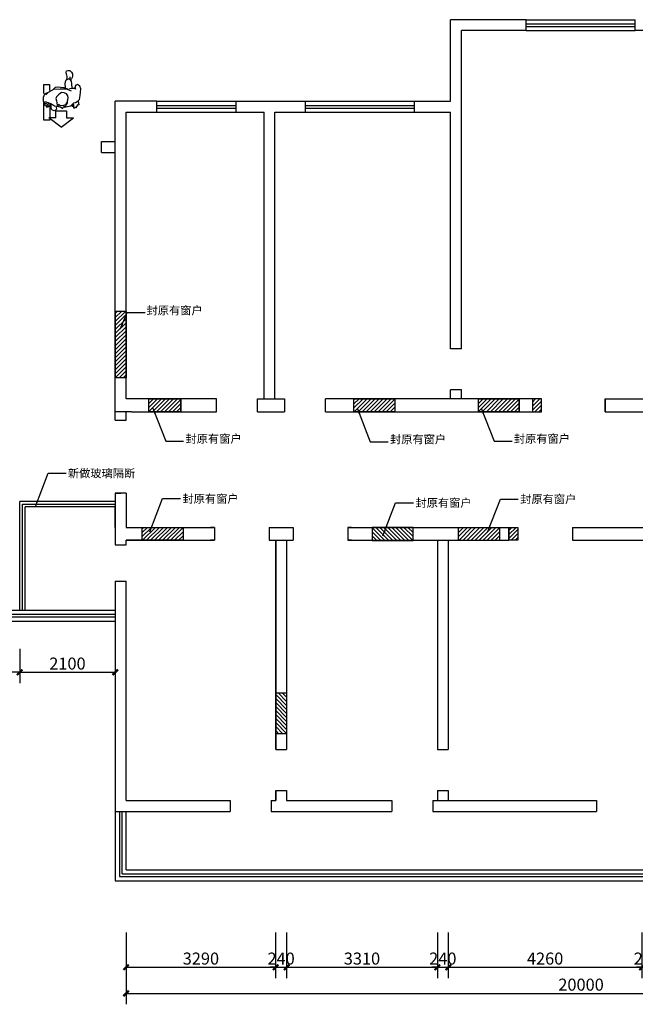
# Model space of a CAD drawing. Extents: x 1055994 to 2215105, y -2924529 to -1091493.
# Drawn here: x 1281544 to 1295074, y -1417522 to -1395884 of the extents above; entities that cross this region are included whole.
import ezdxf

# ---------------------------------------------------------------- set-up
doc = ezdxf.new("R2010")
doc.units = 0
doc.header["$LTSCALE"] = 1000
doc.header["$MEASUREMENT"] = 0
doc.layers.get('0').update_dxf_attribs({"color": 8})
doc.layers.get('Defpoints').update_dxf_attribs({"color": 8})
for name, color, linetype in [('A-土建墙（含管井、立管）', 8, 'Continuous'), ('A-新隔墙', 8, 'Continuous'), ('A-新隔墙填充', 8, 'Continuous'), ('A-窗', 8, 'Continuous'), ('W-尺寸', 8, 'Continuous')]:
    doc.layers.add(name, color=color, linetype=linetype)
doc.styles.add('DIM', font='simsun.ttc')
doc.dimstyles.new('1-80', dxfattribs={"dimscale": 120, "dimtxt": 2.2, "dimasz": 1, "dimexe": 2, "dimexo": 2, "dimgap": 0.5, "dimtad": 1, "dimdec": 0, "dimrnd": 10, "dimzin": 0, "dimdsep": 46, "dimtxsty": 'DIM', "dimblk": 'ARCHTICK', "dimcen": 0.1, "dimclrd": 256, "dimclre": 256, "dimclrt": 35, "dimadec": 0, "dimazin": 3, "dimtfac": 1, "dimtdec": 0, "dimtix": 1, "dimtmove": 2, "dimatfit": 3, "dimfxl": 0, "dimtolj": 1, "dimtzin": 0, "dimarcsym": 0})
pattern_1 = [(45, (336695.78, 0), (-44.1941738, 44.1941738), [])]

# ---------------------------------------------------------------- blocks, each defined once
blk = doc.blocks.new('_ArchTick')
at = {"color": 0, "linetype": 'ByBlock', "const_width": 0.4}
blk.add_lwpolyline([(-0.5, -0.5), (0.5, 0.5)], dxfattribs=at)
blk = doc.blocks.new('*D914')
at = {"layer": 'Defpoints', "color": 0}
for p in [(1283884, -1415707), (1287170, -1415707), (1287170, -1416709)]:
    blk.add_point(p, dxfattribs=at)
at = {"layer": 'W-尺寸', "lineweight": -2}
for p, q in [((1283884, -1415947), (1283884, -1416949)), ((1287170, -1415947), (1287170, -1416949)), ((1283884, -1416709), (1287170, -1416709))]:
    blk.add_line(p, q, dxfattribs=at)
at = {"layer": 'W-尺寸', "lineweight": -2, "xscale": 120, "yscale": 120, "zscale": 120, "rotation": 180}
blk.add_blockref('_ArchTick', (1283884, -1416709), dxfattribs=at)
at = {"layer": 'W-尺寸', "lineweight": -2, "xscale": 120, "yscale": 120, "zscale": 120}
blk.add_blockref('_ArchTick', (1287170, -1416709), dxfattribs=at)
at = {"layer": 'W-尺寸', "color": 35, "insert": (1285527, -1416517), "char_height": 264, "attachment_point": 5, "style": 'DIM'}
blk.add_mtext('\\A1;3290', dxfattribs=at)
blk = doc.blocks.new('*D915')
at = {"layer": 'Defpoints', "color": 0}
for p in [(1287170, -1415707), (1287410, -1415707), (1287410, -1416709)]:
    blk.add_point(p, dxfattribs=at)
at = {"layer": 'W-尺寸', "lineweight": -2}
for p, q in [((1287170, -1415947), (1287170, -1416949)), ((1287410, -1415947), (1287410, -1416949)), ((1287170, -1416709), (1287050, -1416709)), ((1287170, -1416709), (1287410, -1416709)), ((1287410, -1416709), (1287530, -1416709))]:
    blk.add_line(p, q, dxfattribs=at)
at = {"layer": 'W-尺寸', "lineweight": -2, "xscale": 120, "yscale": 120, "zscale": 120}
blk.add_blockref('_ArchTick', (1287170, -1416709), dxfattribs=at)
at = {"layer": 'W-尺寸', "lineweight": -2, "xscale": 120, "yscale": 120, "zscale": 120, "rotation": 180}
blk.add_blockref('_ArchTick', (1287410, -1416709), dxfattribs=at)
at = {"layer": 'W-尺寸', "color": 35, "insert": (1287290, -1416517), "char_height": 264, "attachment_point": 5, "style": 'DIM'}
blk.add_mtext('\\A1;240', dxfattribs=at)
blk = doc.blocks.new('*D916')
at = {"layer": 'Defpoints', "color": 0}
for p in [(1287410, -1415707), (1290724, -1415707), (1290724, -1416709)]:
    blk.add_point(p, dxfattribs=at)
at = {"layer": 'W-尺寸', "lineweight": -2}
for p, q in [((1287410, -1415947), (1287410, -1416949)), ((1290724, -1415947), (1290724, -1416949)), ((1287410, -1416709), (1290724, -1416709))]:
    blk.add_line(p, q, dxfattribs=at)
at = {"layer": 'W-尺寸', "lineweight": -2, "xscale": 120, "yscale": 120, "zscale": 120, "rotation": 180}
blk.add_blockref('_ArchTick', (1287410, -1416709), dxfattribs=at)
at = {"layer": 'W-尺寸', "lineweight": -2, "xscale": 120, "yscale": 120, "zscale": 120}
blk.add_blockref('_ArchTick', (1290724, -1416709), dxfattribs=at)
at = {"layer": 'W-尺寸', "color": 35, "insert": (1289067, -1416517), "char_height": 264, "attachment_point": 5, "style": 'DIM'}
blk.add_mtext('\\A1;3310', dxfattribs=at)
blk = doc.blocks.new('*D917')
at = {"layer": 'Defpoints', "color": 0}
for p in [(1290724, -1415707), (1290964, -1415707), (1290964, -1416709)]:
    blk.add_point(p, dxfattribs=at)
at = {"layer": 'W-尺寸', "lineweight": -2}
for p, q in [((1290724, -1415947), (1290724, -1416949)), ((1290964, -1415947), (1290964, -1416949)), ((1290724, -1416709), (1290604, -1416709)), ((1290724, -1416709), (1290964, -1416709)), ((1290964, -1416709), (1291084, -1416709))]:
    blk.add_line(p, q, dxfattribs=at)
at = {"layer": 'W-尺寸', "lineweight": -2, "xscale": 120, "yscale": 120, "zscale": 120}
blk.add_blockref('_ArchTick', (1290724, -1416709), dxfattribs=at)
at = {"layer": 'W-尺寸', "lineweight": -2, "xscale": 120, "yscale": 120, "zscale": 120, "rotation": 180}
blk.add_blockref('_ArchTick', (1290964, -1416709), dxfattribs=at)
at = {"layer": 'W-尺寸', "color": 35, "insert": (1290844, -1416517), "char_height": 264, "attachment_point": 5, "style": 'DIM'}
blk.add_mtext('\\A1;240', dxfattribs=at)
blk = doc.blocks.new('*D918')
at = {"layer": 'Defpoints', "color": 0}
for p in [(1290964, -1415707), (1295220, -1415707), (1295220, -1416709)]:
    blk.add_point(p, dxfattribs=at)
at = {"layer": 'W-尺寸', "lineweight": -2}
for p, q in [((1290964, -1415947), (1290964, -1416949)), ((1295220, -1415947), (1295220, -1416949)), ((1290964, -1416709), (1295220, -1416709))]:
    blk.add_line(p, q, dxfattribs=at)
at = {"layer": 'W-尺寸', "lineweight": -2, "xscale": 120, "yscale": 120, "zscale": 120, "rotation": 180}
blk.add_blockref('_ArchTick', (1290964, -1416709), dxfattribs=at)
at = {"layer": 'W-尺寸', "lineweight": -2, "xscale": 120, "yscale": 120, "zscale": 120}
blk.add_blockref('_ArchTick', (1295220, -1416709), dxfattribs=at)
at = {"layer": 'W-尺寸', "color": 35, "insert": (1293092, -1416517), "char_height": 264, "attachment_point": 5, "style": 'DIM'}
blk.add_mtext('\\A1;4260', dxfattribs=at)
blk = doc.blocks.new('*D922')
at = {"layer": 'Defpoints', "color": 0}
for p in [(1295220, -1415707), (1295460, -1415707), (1295460, -1416709)]:
    blk.add_point(p, dxfattribs=at)
at = {"layer": 'W-尺寸', "lineweight": -2}
for p, q in [((1295220, -1415947), (1295220, -1416949)), ((1295460, -1415947), (1295460, -1416949)), ((1295220, -1416709), (1295100, -1416709)), ((1295220, -1416709), (1295460, -1416709)), ((1295460, -1416709), (1295580, -1416709))]:
    blk.add_line(p, q, dxfattribs=at)
at = {"layer": 'W-尺寸', "lineweight": -2, "xscale": 120, "yscale": 120, "zscale": 120}
blk.add_blockref('_ArchTick', (1295220, -1416709), dxfattribs=at)
at = {"layer": 'W-尺寸', "lineweight": -2, "xscale": 120, "yscale": 120, "zscale": 120, "rotation": 180}
blk.add_blockref('_ArchTick', (1295460, -1416709), dxfattribs=at)
at = {"layer": 'W-尺寸', "color": 35, "insert": (1295340, -1416517), "char_height": 264, "attachment_point": 5, "style": 'DIM'}
blk.add_mtext('\\A1;240', dxfattribs=at)
blk = doc.blocks.new('*D931')
at = {"layer": 'Defpoints', "color": 0}
for p in [(1283884, -1415947), (1303879, -1415947), (1303879, -1417282)]:
    blk.add_point(p, dxfattribs=at)
at = {"layer": 'W-尺寸', "lineweight": -2}
for p, q in [((1283884, -1416187), (1283884, -1417522)), ((1303879, -1416187), (1303879, -1417522)), ((1283884, -1417282), (1303879, -1417282))]:
    blk.add_line(p, q, dxfattribs=at)
at = {"layer": 'W-尺寸', "lineweight": -2, "xscale": 120, "yscale": 120, "zscale": 120, "rotation": 180}
blk.add_blockref('_ArchTick', (1283884, -1417282), dxfattribs=at)
at = {"layer": 'W-尺寸', "lineweight": -2, "xscale": 120, "yscale": 120, "zscale": 120}
blk.add_blockref('_ArchTick', (1303879, -1417282), dxfattribs=at)
at = {"layer": 'W-尺寸', "color": 35, "insert": (1293882, -1417090), "char_height": 264, "attachment_point": 5, "style": 'DIM'}
blk.add_mtext('\\A1;20000', dxfattribs=at)
blk = doc.blocks.new('*D985')
at = {"layer": 'Defpoints', "color": 0}
for p in [(1280344, -1409468), (1281544, -1409468), (1280344, -1410226)]:
    blk.add_point(p, dxfattribs=at)
at = {"layer": 'W-尺寸', "lineweight": -2}
for p, q in [((1280344, -1409708), (1280344, -1410466)), ((1281544, -1409708), (1281544, -1410466)), ((1281544, -1410226), (1280344, -1410226))]:
    blk.add_line(p, q, dxfattribs=at)
at = {"layer": 'W-尺寸', "lineweight": -2, "xscale": 120, "yscale": 120, "zscale": 120, "rotation": 180}
blk.add_blockref('_ArchTick', (1280344, -1410226), dxfattribs=at)
at = {"layer": 'W-尺寸', "lineweight": -2, "xscale": 120, "yscale": 120, "zscale": 120}
blk.add_blockref('_ArchTick', (1281544, -1410226), dxfattribs=at)
at = {"layer": 'W-尺寸', "color": 35, "insert": (1280944, -1410034), "char_height": 264, "attachment_point": 5, "style": 'DIM'}
blk.add_mtext('\\A1;1200', dxfattribs=at)
blk = doc.blocks.new('*D986')
at = {"layer": 'Defpoints', "color": 0}
for p in [(1281544, -1409468), (1283644, -1409468), (1283644, -1410226)]:
    blk.add_point(p, dxfattribs=at)
at = {"layer": 'W-尺寸', "lineweight": -2}
for p, q in [((1281544, -1409708), (1281544, -1410466)), ((1283644, -1409708), (1283644, -1410466)), ((1281544, -1410226), (1283644, -1410226))]:
    blk.add_line(p, q, dxfattribs=at)
at = {"layer": 'W-尺寸', "lineweight": -2, "xscale": 120, "yscale": 120, "zscale": 120, "rotation": 180}
blk.add_blockref('_ArchTick', (1281544, -1410226), dxfattribs=at)
at = {"layer": 'W-尺寸', "lineweight": -2, "xscale": 120, "yscale": 120, "zscale": 120}
blk.add_blockref('_ArchTick', (1283644, -1410226), dxfattribs=at)
at = {"layer": 'W-尺寸', "color": 35, "insert": (1282594, -1410034), "char_height": 264, "attachment_point": 5, "style": 'DIM'}
blk.add_mtext('\\A1;2100', dxfattribs=at)

msp = doc.modelspace()

# ---------------------------------------------------------------- hatches: boundary and pattern name
at = {"layer": 'A-新隔墙填充'}
h = msp.add_hatch(dxfattribs=at)
h.set_pattern_fill('ANSI31', color=251, scale=500, style=0)
h.set_pattern_definition([(45, (1283644.42, -1403755.36), (-44.1942, 44.1942), [])])
h.paths.add_polyline_path([(1283644.4, -1403755.4), (1283884.4, -1403755.4), (1283884.4, -1402970.8, -0.031752), (1283884, -1402964.3), (1283884.1, -1402466.3, -0.0295876), (1283884.4, -1402460.3), (1283884.4, -1402370.2, -0.0290686), (1283884.1, -1402364.3), (1283884.1, -1402295.4), (1283644.4, -1402295.4)])
h = msp.add_hatch(dxfattribs=at)
h.set_pattern_fill('ANSI31', color=251, scale=500, style=0)
h.set_pattern_definition([(45, (1284374.42, -1404500.36), (-44.194, 44.194), [])])
h.paths.add_polyline_path([(1285084.4, -1404500.4), (1285084.4, -1404215.4), (1284374.4, -1404215.4), (1284374.4, -1404500.4)])
h = msp.add_hatch(dxfattribs=at)
h.set_pattern_fill('ANSI31', color=251, scale=500, style=0)
h.set_pattern_definition(pattern_1)
h.paths.add_polyline_path([(1289791, -1404215.4), (1288891, -1404215.4), (1288891, -1404500.4), (1289791, -1404500.4)])
h = msp.add_hatch(dxfattribs=at)
h.set_pattern_fill('ANSI31', color=251, scale=500, style=0)
h.set_pattern_definition([(45, (339425.543, 0), (-44.1941738, 44.1941738), [])])
h.paths.add_polyline_path([(1292520.8, -1404215.4), (1291620.8, -1404215.4), (1291620.8, -1404500.4), (1292520.8, -1404500.4)])
h = msp.add_hatch(dxfattribs=at)
h.set_pattern_fill('ANSI31', color=251, scale=500, style=0)
h.set_pattern_definition([(45, (337215.596, 2825), (-44.1941738, 44.1941738), [])])
h.paths.add_polyline_path([(1293012.2, -1404215.4), (1292812.2, -1404215.4), (1292812.2, -1404500.4), (1293012.2, -1404500.4)])
h = msp.add_hatch(dxfattribs=at)
h.set_pattern_fill('ANSI31', color=251, scale=500, style=0)
h.set_pattern_definition([(45, (332044.174, -2825), (-44.1941738, 44.1941738), [])])
h.paths.add_polyline_path([(1285139.4, -1407040.4), (1284239.4, -1407040.4), (1284239.4, -1407325.4), (1285139.4, -1407325.4)])
h = msp.add_hatch(dxfattribs=at)
h.set_pattern_fill('ANSI31', color=251, scale=500, style=0)
h.set_pattern_definition([(135, (2242384.04, -2825.875), (44.1941738, 44.1941738), [])])
h.paths.add_polyline_path([(1289288.8, -1407041.2), (1290188.8, -1407041.2), (1290188.8, -1407326.2), (1289288.8, -1407326.2)])
h = msp.add_hatch(dxfattribs=at)
h.set_pattern_fill('ANSI31', color=251, scale=500, style=0)
h.set_pattern_definition([(45, (338994.09, -2825.875), (-44.1941738, 44.1941738), [])])
h.paths.add_polyline_path([(1292089.3, -1407041.2), (1291189.3, -1407041.2), (1291189.3, -1407326.2), (1292089.3, -1407326.2)])
h = msp.add_hatch(dxfattribs=at)
h.set_pattern_fill('ANSI31', color=251, scale=500, style=0)
h.set_pattern_definition(pattern_1)
h.paths.add_polyline_path([(1292492.4, -1407040.4), (1292292.4, -1407040.4), (1292292.4, -1407325.4), (1292492.4, -1407325.4)])
h = msp.add_hatch(dxfattribs=at)
h.set_pattern_fill('ANSI31', color=251, scale=500, angle=-90, style=0)
h.set_pattern_definition([(315, (336695.78, 0), (44.1941738, 44.1941738), [])])
h.paths.add_polyline_path([(1287410.4, -1410679.6), (1287410.4, -1411579.6), (1287170.4, -1411579.6), (1287170.4, -1410679.6)])

# ---------------------------------------------------------------- linework, layer by layer
at = {"color": 251}
for p, q in [((1282565.1, -1397040.7, 0.5), (1282575.1, -1397010.6, 0.5)), ((1282572.6, -1397085.8, 0.5), (1282565.1, -1397040.7, 0.5)), ((1282582.6, -1397103.3, 0.5), (1282572.6, -1397085.8, 0.5)), ((1282575.1, -1397010.6, 0.5), (1282605.1, -1397003.1, 0.5)), ((1282587.6, -1397130.9, 0.5), (1282582.6, -1397103.3, 0.5)), ((1282587.6, -1397153.5, 0.5), (1282587.6, -1397130.9, 0.5)), ((1282605.1, -1397003.1, 0.5), (1282645.2, -1397003.1, 0.5)), ((1282645.2, -1397003.1, 0.5), (1282680.3, -1397035.6, 0.5)), ((1282652.7, -1397171, 0.5), (1282652.7, -1397138.4, 0.5)), ((1282680.3, -1397035.6, 0.5), (1282702.8, -1397073.2, 0.5)), ((1282702.8, -1397123.4, 0.5), (1282695.3, -1397153.5, 0.5)), ((1282702.8, -1397073.2, 0.5), (1282702.8, -1397123.4, 0.5)), ((1282076.7, -1397509.4, 0.5), (1282076.7, -1397306.4, 0.5)), ((1282076.7, -1397306.4, 0.5), (1282199.4, -1397306.4, 0.5)), ((1282199.4, -1397306.4, 0.5), (1282199.4, -1397441.8, 0.5)), ((1282552.5, -1397221.2, 0.5), (1282537.5, -1397288.8, 0.5)), ((1282537.5, -1397288.8, 0.5), (1282545, -1397384.1, 0.5)), ((1282592.6, -1397198.6, 0.5), (1282552.5, -1397221.2, 0.5)), ((1282577.6, -1397196.1, 0.5), (1282587.6, -1397153.5, 0.5)), ((1282625.2, -1397186.1, 0.5), (1282592.6, -1397198.6, 0.5)), ((1282652.7, -1397201.1, 0.5), (1282625.2, -1397186.1, 0.5)), ((1282662.8, -1397206.1, 0.5), (1282652.7, -1397171, 0.5)), ((1282680.3, -1397236.2, 0.5), (1282652.7, -1397201.1, 0.5)), ((1282685.3, -1397183.5, 0.5), (1282665.3, -1397198.6, 0.5)), ((1282687.8, -1397296.4, 0.5), (1282680.3, -1397236.2, 0.5)), ((1282695.3, -1397153.5, 0.5), (1282685.3, -1397183.5, 0.5)), ((1282697.8, -1397386.6, 0.5), (1282687.8, -1397296.4, 0.5)), ((1282775.5, -1397326.4, 0.5), (1282755.4, -1397356.5, 0.5)), ((1282755.4, -1397356.5, 0.5), (1282773, -1397414.2, 0.5)), ((1282813, -1397311.4, 0.5), (1282775.5, -1397326.4, 0.5)), ((1282865.6, -1397344, 0.5), (1282813, -1397311.4, 0.5)), ((1282885.7, -1397404.2, 0.5), (1282865.6, -1397344, 0.5)), ((1282091.7, -1397522, 0.5), (1282059.1, -1397592.2, 0.5)), ((1282149.3, -1397491.9, 0.5), (1282091.7, -1397522, 0.5)), ((1282169.3, -1397484.4, 0.5), (1282121.7, -1397534.5, 0.5)), ((1282289.6, -1397419.2, 0.5), (1282169.3, -1397484.4, 0.5)), ((1282322.1, -1397371.6, 0.5), (1282279.5, -1397419.2, 0.5)), ((1282437.3, -1397411.7, 0.5), (1282289.6, -1397419.2, 0.5)), ((1282374.7, -1397364, 0.5), (1282322.1, -1397371.6, 0.5)), ((1282400.8, -1397537.4, 0.5), (1282354.3, -1397578.7, 0.5)), ((1282449.9, -1397376.6, 0.5), (1282374.7, -1397364, 0.5)), ((1282433.2, -1397508.5, 0.5), (1282400.8, -1397537.4, 0.5)), ((1282465.7, -1397486.5, 0.5), (1282433.2, -1397508.5, 0.5)), ((1282575.1, -1397414.2, 0.5), (1282437.3, -1397411.7, 0.5)), ((1282522.5, -1397379.1, 0.5), (1282449.9, -1397376.6, 0.5)), ((1282520.1, -1397491.8, 0.5), (1282465.7, -1397486.5, 0.5)), ((1282571, -1397513.7, 0.5), (1282520.1, -1397491.8, 0.5)), ((1282605.1, -1397414.2, 0.5), (1282522.5, -1397379.1, 0.5)), ((1282601.7, -1397561.1, 0.5), (1282571, -1397513.7, 0.5)), ((1282680.3, -1397451.8, 0.5), (1282575.1, -1397414.2, 0.5)), ((1282611.3, -1397596.3, 0.5), (1282601.7, -1397561.1, 0.5)), ((1282682.8, -1397394.1, 0.5), (1282622.7, -1397411.7, 0.5)), ((1282750.4, -1397399.1, 0.5), (1282682.8, -1397394.1, 0.5)), ((1282773, -1397414.2, 0.5), (1282750.4, -1397399.1, 0.5)), ((1282855.6, -1397634.8, 0.5), (1282875.7, -1397547, 0.5)), ((1282875.7, -1397547, 0.5), (1282885.7, -1397404.2, 0.5)), ((1282059.1, -1397592.2, 0.5), (1282061.6, -1397674.9, 0.5)), ((1282061.6, -1397674.9, 0.5), (1282089.2, -1397715, 0.5)), ((1282076.7, -1398096, 0.5), (1282076.7, -1397702.5, 0.5)), ((1282094.2, -1397745.1, 0.5), (1282086.7, -1397707.5, 0.5)), ((1282089.2, -1397715, 0.5), (1282144.3, -1397732.5, 0.5)), ((1282109.2, -1397767.6, 0.5), (1282094.2, -1397745.1, 0.5)), ((1282101.7, -1397682.4, 0.5), (1282242, -1397732.5, 0.5)), ((1282126.8, -1397770.1, 0.5), (1282109.2, -1397767.6, 0.5)), ((1282144.3, -1397792.7, 0.5), (1282126.8, -1397770.1, 0.5)), ((1282126.8, -1397777.7, 0.5), (1282126.8, -1397802.7, 0.5)), ((1282144.3, -1397732.5, 0.5), (1282164.3, -1397742.6, 0.5)), ((1282161.8, -1397810.3, 0.5), (1282144.3, -1397792.7, 0.5)), ((1282154.3, -1397747.6, 0.5), (1282164.3, -1397767.6, 0.5)), ((1282164.3, -1397742.6, 0.5), (1282189.4, -1397722.5, 0.5)), ((1282164.3, -1397767.6, 0.5), (1282179.3, -1397772.7, 0.5)), ((1282179.3, -1397772.7, 0.5), (1282179.3, -1397797.7, 0.5)), ((1282206.9, -1397737.6, 0.5), (1282206.9, -1398096, 0.5)), ((1282239.5, -1397815.3, 0.5), (1282234.5, -1397750.1, 0.5)), ((1282242, -1397732.5, 0.5), (1282309.6, -1397775.2, 0.5)), ((1282309.6, -1397775.2, 0.5), (1282394.8, -1397792.7, 0.5)), ((1282354.3, -1397578.7, 0.5), (1282338.5, -1397614.7, 0.5)), ((1282338.5, -1397614.7, 0.5), (1282349.9, -1397664.7, 0.5)), ((1282349.9, -1397664.7, 0.5), (1282360.4, -1397712.2, 0.5)), ((1282360.4, -1397712.2, 0.5), (1282368.3, -1397759.6, 0.5)), ((1282367.2, -1397755.1, 0.5), (1282382.2, -1397762.6, 0.5)), ((1282368.3, -1397759.6, 0.5), (1282392.9, -1397784.2, 0.5)), ((1282382.2, -1397762.6, 0.5), (1282394.8, -1397755.1, 0.5)), ((1282392.9, -1397784.2, 0.5), (1282423.6, -1397797.3, 0.5)), ((1282394.8, -1397755.1, 0.5), (1282399.8, -1397742.6, 0.5)), ((1282394.8, -1397792.7, 0.5), (1282447.4, -1397802.7, 0.5)), ((1282399.8, -1397742.6, 0.5), (1282427.3, -1397762.6, 0.5)), ((1282427.3, -1397762.6, 0.5), (1282459.9, -1397767.6, 0.5)), ((1282459.9, -1397767.6, 0.5), (1282512.5, -1397762.6, 0.5)), ((1282512.2, -1397794.7, 0.5), (1282526.2, -1397788.5, 0.5)), ((1282512.5, -1397762.6, 0.5), (1282555.1, -1397747.6, 0.5)), ((1282526.2, -1397788.5, 0.5), (1282556.9, -1397776.2, 0.5)), ((1282555.1, -1397747.6, 0.5), (1282590.1, -1397697.4, 0.5)), ((1282556.9, -1397776.2, 0.5), (1282574.5, -1397749, 0.5)), ((1282574.5, -1397749, 0.5), (1282592.9, -1397708.6, 0.5)), ((1282592.9, -1397708.6, 0.5), (1282597.3, -1397667.4, 0.5)), ((1282595.1, -1397795.2, 0.5), (1282667.8, -1397775.2, 0.5)), ((1282597.3, -1397667.4, 0.5), (1282603.4, -1397642.8, 0.5)), ((1282603.4, -1397642.8, 0.5), (1282611.3, -1397596.3, 0.5)), ((1282667.8, -1397775.2, 0.5), (1282707.8, -1397740.1, 0.5)), ((1282700.3, -1397792.7, 0.5), (1282692.8, -1397767.6, 0.5)), ((1282712.8, -1397790.2, 0.5), (1282700.3, -1397792.7, 0.5)), ((1282707.8, -1397740.1, 0.5), (1282735.4, -1397712.5, 0.5)), ((1282715.4, -1397760.1, 0.5), (1282712.8, -1397790.2, 0.5)), ((1282732.9, -1397747.6, 0.5), (1282715.4, -1397760.1, 0.5)), ((1282735.4, -1397790.2, 0.5), (1282732.9, -1397747.6, 0.5)), ((1282735.4, -1397712.5, 0.5), (1282768, -1397702.5, 0.5)), ((1282735.4, -1397825.3, 0.5), (1282735.4, -1397790.2, 0.5)), ((1282768, -1397702.5, 0.5), (1282833.1, -1397669.9, 0.5)), ((1282793, -1397785.2, 0.5), (1282785.5, -1397822.8, 0.5)), ((1282795.5, -1397792.7, 0.5), (1282793, -1397785.2, 0.5)), ((1282805.5, -1397787.7, 0.5), (1282795.5, -1397792.7, 0.5)), ((1282808, -1397752.6, 0.5), (1282805.5, -1397787.7, 0.5)), ((1282823.1, -1397762.6, 0.5), (1282808, -1397752.6, 0.5)), ((1282840.6, -1397752.6, 0.5), (1282823.1, -1397762.6, 0.5)), ((1282833.1, -1397669.9, 0.5), (1282855.6, -1397634.8, 0.5)), ((1282833.1, -1397684.9, 0.5), (1282840.6, -1397752.6, 0.5)), ((1282126.8, -1397802.7, 0.5), (1282154.3, -1397802.7, 0.5)), ((1282154.3, -1397802.7, 0.5), (1282154.3, -1397795.2, 0.5)), ((1282179.3, -1397797.7, 0.5), (1282161.8, -1397810.3, 0.5)), ((1282242, -1397852.9, 0.5), (1282239.5, -1397815.3, 0.5)), ((1282262, -1397875.4, 0.5), (1282242, -1397852.9, 0.5)), ((1282299.6, -1397885.5, 0.5), (1282262, -1397875.4, 0.5)), ((1282329.6, -1397875.4, 0.5), (1282299.6, -1397885.5, 0.5)), ((1282352.2, -1397847.9, 0.5), (1282329.6, -1397875.4, 0.5)), ((1282335.9, -1397888.3, 0.5), (1282575.9, -1397888.3, 0.5)), ((1282335.9, -1398038.3, 0.5), (1282335.9, -1397888.3, 0.5)), ((1282349.7, -1397805.2, 0.5), (1282352.2, -1397847.9, 0.5)), ((1282423.6, -1397797.3, 0.5), (1282444.6, -1397803.5, 0.5)), ((1282444.6, -1397803.5, 0.5), (1282460.4, -1397816.6, 0.5)), ((1282460.4, -1397816.6, 0.5), (1282469.2, -1397828.9, 0.5)), ((1282469.2, -1397828.9, 0.5), (1282478.9, -1397831.6, 0.5)), ((1282478.9, -1397831.6, 0.5), (1282492.9, -1397825.4, 0.5)), ((1282492.9, -1397825.4, 0.5), (1282504.3, -1397802.6, 0.5)), ((1282504.3, -1397802.6, 0.5), (1282512.2, -1397794.7, 0.5)), ((1282520, -1397810.3, 0.5), (1282595.1, -1397795.2, 0.5)), ((1282575.9, -1397888.3, 0.5), (1282575.9, -1398038.3, 0.5)), ((1282752.9, -1397830.3, 0.5), (1282735.4, -1397825.3, 0.5)), ((1282762.9, -1397810.3, 0.5), (1282752.9, -1397830.3, 0.5)), ((1282778, -1397822.8, 0.5), (1282762.9, -1397810.3, 0.5)), ((1282785.5, -1397822.8, 0.5), (1282778, -1397822.8, 0.5)), ((1282206.9, -1398096, 0.5), (1282076.7, -1398096, 0.5)), ((1282455.9, -1398249.8, 0.5), (1282185.9, -1398038.3, 0.5)), ((1282335.9, -1398038.3, 0.5), (1282185.9, -1398038.3, 0.5)), ((1282455.9, -1398249.8, 0.5), (1282725.9, -1398038.3, 0.5)), ((1282575.9, -1398038.3, 0.5), (1282725.9, -1398038.3, 0.5))]:
    msp.add_line(p, q, dxfattribs=at)
at = {"layer": 'A-土建墙（含管井、立管）'}
for p, q in [((1292674.4, -1395884.4), (1291014.4, -1395884.4)), ((1291014.4, -1397676.4), (1291014.4, -1395884.4)), ((1292674.4, -1396124.4), (1292674.4, -1395884.4)), ((1295074.4, -1396124.4), (1295074.4, -1395884.4)), ((1292674.4, -1396124.4), (1291254.4, -1396124.4)), ((1291254.4, -1403115.4), (1291254.4, -1396124.4)), ((1296382.4, -1396124.4), (1295074.4, -1396124.4)), ((1283644.4, -1404500.4), (1283644.4, -1397676.4)), ((1284559.4, -1397676.4), (1283644.4, -1397676.4)), ((1284559.4, -1397916.4), (1284559.4, -1397676.4)), ((1286299.4, -1397916.4), (1286299.4, -1397676.4)), ((1286299.4, -1397676.4), (1287824.4, -1397676.4)), ((1287824.4, -1397916.4), (1287824.4, -1397676.4)), ((1290224.4, -1397676.4), (1291014.4, -1397676.4)), ((1290224.4, -1397916.4), (1290224.4, -1397676.4)), ((1283884.4, -1404215.4), (1283884.4, -1397916.4)), ((1283884.4, -1397916.4), (1284559.4, -1397916.4)), ((1286299.4, -1397916.4), (1286914.4, -1397916.4)), ((1286914.4, -1404215.4), (1286914.4, -1397916.4)), ((1287154.4, -1404215.4), (1287154.4, -1397916.4)), ((1287154.4, -1397916.4), (1287824.4, -1397916.4)), ((1290224.4, -1397916.4), (1291014.4, -1397916.4)), ((1291014.4, -1403115.4), (1291014.4, -1397916.4)), ((1283344.4, -1398560.4), (1283644.4, -1398560.4)), ((1283344.4, -1398800.4), (1283644.4, -1398800.4)), ((1291254.4, -1403115.4), (1291014.4, -1403115.4)), ((1291254.4, -1403115.4), (1291014.4, -1403115.4)), ((1283644.4, -1404500.4), (1283644.4, -1403755.4)), ((1283884.4, -1404215.4), (1283884.4, -1403755.4)), ((1291254.4, -1404015.4), (1291014.4, -1404015.4)), ((1291014.4, -1404215.4), (1291014.4, -1404015.4)), ((1291254.4, -1404215.4), (1291254.4, -1404015.4)), ((1285544.4, -1404215.4), (1283884.4, -1404215.4)), ((1285869.4, -1404215.4), (1285544.4, -1404215.4)), ((1285869.4, -1404500.4), (1285869.4, -1404215.4)), ((1286769.4, -1404500.4), (1286769.4, -1404215.4)), ((1286769.4, -1404215.4), (1287366.6, -1404215.4)), ((1287366.6, -1404215.4), (1287366.6, -1404500.4)), ((1287366.6, -1404260.4), (1287366.6, -1404500.4)), ((1287366.6, -1404260.4), (1287366.6, -1404500.4)), ((1291739.4, -1404215.4), (1288266.6, -1404215.4)), ((1288266.6, -1404500.4), (1288266.6, -1404215.4)), ((1292812.2, -1404215.4), (1291739.4, -1404215.4)), ((1292812.2, -1404215.4), (1292812.2, -1404500.4)), ((1292812.2, -1404215.4), (1292812.2, -1404500.4)), ((1292812.2, -1404260.4), (1292812.2, -1404500.4)), ((1292812.2, -1404260.4), (1292812.2, -1404500.4)), ((1294412.2, -1404500.4), (1294412.2, -1404215.4)), ((1294412.2, -1404215.4), (1296806.4, -1404215.4)), ((1294412.2, -1404215.4), (1294412.2, -1404500.4)), ((1284004.4, -1404500.4), (1283644.4, -1404500.4)), ((1284004.4, -1404500.4), (1285544.4, -1404500.4)), ((1284004.4, -1404500.4), (1284004.4, -1404500.4)), ((1285544.4, -1404500.4), (1285869.4, -1404500.4)), ((1286769.4, -1404500.4), (1287366.6, -1404500.4)), ((1288266.6, -1404500.4), (1291739.4, -1404500.4)), ((1291739.4, -1404500.4), (1292812.2, -1404500.4)), ((1294412.2, -1404500.4), (1296806.4, -1404500.4)), ((1283884.4, -1406287.3), (1283644.4, -1406287.3)), ((1283644.4, -1406287.3), (1283644.4, -1407425.4)), ((1283884.4, -1406287.3), (1283884.4, -1407040.4)), ((1283884.4, -1407040.4), (1284594.4, -1407040.4)), ((1283884.4, -1407040.4), (1285823.9, -1407040.4)), ((1285823.9, -1407040.4), (1285740.4, -1407040.4)), ((1285740.4, -1407040.4), (1285823.9, -1407040.4)), ((1285823.9, -1407040.4), (1285823.9, -1407325.4)), ((1287023.9, -1407040.4), (1287556.9, -1407040.4)), ((1287023.9, -1407040.4), (1287023.9, -1407325.4)), ((1287556.9, -1407040.4), (1287556.9, -1407325.4)), ((1288756.9, -1407040.4), (1289377.9, -1407040.4)), ((1288756.9, -1407040.4), (1288756.9, -1407325.4)), ((1288756.9, -1407040.4), (1288840.4, -1407040.4)), ((1288840.4, -1407040.4), (1288756.9, -1407040.4)), ((1288756.9, -1407040.4), (1292292.4, -1407040.4)), ((1292292.4, -1407040.4), (1292292.4, -1407325.4)), ((1293692.4, -1407040.4), (1293692.4, -1407325.4)), ((1293692.4, -1407040.4), (1298847.9, -1407040.4)), ((1293692.4, -1407040.4), (1293692.4, -1407325.4)), ((1283644.4, -1407425.4), (1283884.4, -1407425.4)), ((1284594.4, -1407325.4), (1283884.4, -1407325.4)), ((1283884.4, -1407325.4), (1285823.9, -1407325.4)), ((1283884.4, -1407425.4), (1283884.4, -1407325.4)), ((1285823.9, -1407325.4), (1285740.4, -1407325.4)), ((1285740.4, -1407325.4), (1285823.9, -1407325.4)), ((1287023.9, -1407325.4), (1287556.9, -1407325.4)), ((1287170.4, -1411925.4), (1287170.4, -1407325.4)), ((1287170.4, -1411925.4), (1287170.4, -1407325.4)), ((1287170.4, -1407325.4), (1287170.4, -1411925.4)), ((1287410.4, -1407325.4), (1287410.4, -1411925.4)), ((1288756.9, -1407325.4), (1289288.8, -1407325.4)), ((1288756.9, -1407325.4), (1288840.4, -1407325.4)), ((1288840.4, -1407325.4), (1288756.9, -1407325.4)), ((1288756.9, -1407325.4), (1292292.4, -1407325.4)), ((1290724.4, -1407325.4), (1290724.4, -1411925.4)), ((1290724.4, -1407325.4), (1290724.4, -1411925.4)), ((1290964.4, -1407325.4), (1290964.4, -1411925.4)), ((1293692.4, -1407325.4), (1298847.9, -1407325.4)), ((1283644.4, -1408225.4), (1283644.4, -1413285.4)), ((1283644.4, -1408225.4), (1283884.4, -1408225.4)), ((1283884.4, -1413045.4), (1283884.4, -1408225.4)), ((1287170.4, -1411925.4), (1287410.4, -1411925.4)), ((1290724.4, -1411925.4), (1290964.4, -1411925.4)), ((1287170.4, -1413045.4), (1287170.4, -1412825.4)), ((1287170.4, -1413045.4), (1287170.4, -1412825.4)), ((1287170.4, -1412825.4), (1287170.4, -1413045.4)), ((1287170.4, -1412825.4), (1287410.4, -1412825.4)), ((1287410.4, -1412825.4), (1287410.4, -1413045.4)), ((1290724.4, -1412825.4), (1290724.4, -1413045.4)), ((1290724.4, -1412825.4), (1290724.4, -1413045.4)), ((1290724.4, -1412825.4), (1290964.4, -1412825.4)), ((1290964.4, -1412825.4), (1290964.4, -1413045.4)), ((1283884.4, -1413045.4), (1286170.4, -1413045.4)), ((1286170.4, -1413045.4), (1286170.4, -1413285.4)), ((1287070.4, -1413045.4), (1287170.4, -1413045.4)), ((1287070.4, -1413045.4), (1287070.4, -1413285.4)), ((1287410.4, -1413045.4), (1289724.4, -1413045.4)), ((1290624.4, -1413045.4), (1294220.4, -1413045.4)), ((1283644.4, -1413285.4), (1286170.4, -1413285.4)), ((1287070.4, -1413285.4), (1287170.4, -1413285.4)), ((1287170.4, -1413285.4), (1289724.4, -1413285.4)), ((1290624.4, -1413285.4), (1294220.4, -1413285.4))]:
    msp.add_line(p, q, dxfattribs=at)
at = {"layer": 'A-土建墙（含管井、立管）', "color": 6}
for p, q in [((1283344.4, -1398800.4), (1283344.4, -1398560.4)), ((1283644.4, -1404687.3), (1283644.4, -1404500.4)), ((1283884.4, -1404687.3), (1283884.4, -1404500.4)), ((1283644.4, -1404687.3), (1283884.4, -1404687.3)), ((1283644.4, -1406287.3), (1283764.4, -1406287.3)), ((1283644.4, -1407040.4), (1283644.4, -1406570.4)), ((1289724.4, -1413045.4), (1289724.4, -1413285.4)), ((1290624.4, -1413045.4), (1290624.4, -1413285.4)), ((1294220.4, -1413045.4), (1294220.4, -1413285.4))]:
    msp.add_line(p, q, dxfattribs=at)
at = {"layer": 'A-新隔墙', "color": 4}
for p, q in [((1281544.4, -1408860.4), (1281544.4, -1406471.9)), ((1283644.4, -1406471.9), (1281544.4, -1406471.9)), ((1281604.4, -1408860.4), (1281604.4, -1406531.9)), ((1281604.4, -1406531.9), (1283644.4, -1406531.9)), ((1281664.4, -1408860.4), (1281664.4, -1406591.9)), ((1283644.4, -1406591.9), (1281664.4, -1406591.9))]:
    msp.add_line(p, q, dxfattribs=at)
at = {"layer": 'A-新隔墙填充', "color": 251}
for p, q in [((1283644.4, -1402295.4), (1283644.4, -1403755.4)), ((1283884.4, -1402295.4), (1283644.4, -1402295.4)), ((1283884.4, -1402295.4), (1283884.4, -1403755.4)), ((1283884.4, -1403755.4), (1283644.4, -1403755.4)), ((1284374.4, -1404215.4), (1284374.4, -1404500.4)), ((1284374.4, -1404215.4), (1284374.4, -1404500.4)), ((1284374.4, -1404215.4), (1284374.4, -1404500.4)), ((1285084.4, -1404500.4), (1285084.4, -1404215.4)), ((1291620.8, -1404215.4), (1291620.8, -1404500.4)), ((1291620.8, -1404215.4), (1291620.8, -1404500.4)), ((1291620.8, -1404215.4), (1291620.8, -1404500.4)), ((1292520.8, -1404500.4), (1292520.8, -1404215.4))]:
    msp.add_line(p, q, dxfattribs=at)
for points in [[(1284374.4, -1404215.4), (1285084.4, -1404215.4), (1285084.4, -1404500.4), (1284374.4, -1404500.4)], [(1291620.8, -1404215.4), (1292520.8, -1404215.4), (1292520.8, -1404500.4), (1291620.8, -1404500.4)]]:
    msp.add_lwpolyline(points, dxfattribs=at)
for points in [[(1288891, -1404215.4), (1289791, -1404215.4), (1289791, -1404500.4), (1288891, -1404500.4)], [(1284239.4, -1407040.4), (1285139.4, -1407040.4), (1285139.4, -1407325.4), (1284239.4, -1407325.4)], [(1290188.8, -1407041.2), (1289288.8, -1407041.2), (1289288.8, -1407326.2), (1290188.8, -1407326.2)], [(1291189.3, -1407041.2), (1292089.3, -1407041.2), (1292089.3, -1407326.2), (1291189.3, -1407326.2)], [(1287410.4, -1410679.6), (1287410.4, -1411579.6), (1287170.4, -1411579.6), (1287170.4, -1410679.6)]]:
    msp.add_lwpolyline(points, close=True, dxfattribs=at)
at = {"layer": 'A-新隔墙填充'}
for points in [[(1293012.2, -1404215.4), (1292812.2, -1404215.4), (1292812.2, -1404500.4), (1293012.2, -1404500.4)], [(1292292.4, -1407040.4), (1292492.4, -1407040.4), (1292492.4, -1407325.4), (1292292.4, -1407325.4)]]:
    msp.add_lwpolyline(points, close=True, dxfattribs=at)
at = {"layer": 'A-窗'}
for p, q in [((1292674.4, -1395884.4), (1295074.4, -1395884.4)), ((1292674.4, -1395974.4), (1295074.4, -1395974.4)), ((1292674.4, -1396034.4), (1295074.4, -1396034.4)), ((1292674.4, -1396124.4), (1295074.4, -1396124.4)), ((1284559.4, -1397676.4), (1286299.4, -1397676.4)), ((1284559.4, -1397766.4), (1286299.4, -1397766.4)), ((1287824.4, -1397676.4), (1290224.4, -1397676.4)), ((1287824.4, -1397766.4), (1290224.4, -1397766.4)), ((1284559.4, -1397826.4), (1286299.4, -1397826.4)), ((1284559.4, -1397916.4), (1286299.4, -1397916.4)), ((1287824.4, -1397826.4), (1290224.4, -1397826.4)), ((1287824.4, -1397916.4), (1290224.4, -1397916.4)), ((1288569.4, -1397916.4), (1290529.4, -1397916.4)), ((1280344.4, -1408860.4), (1283644.4, -1408860.4)), ((1280344.4, -1408950.4), (1283644.4, -1408950.4)), ((1280344.4, -1409010.4), (1283644.4, -1409010.4)), ((1280344.4, -1409100.4), (1283644.4, -1409100.4)), ((1283644.4, -1413285.4), (1283644.4, -1414805.4)), ((1283734.4, -1413285.4), (1283734.4, -1414715.4)), ((1283794.4, -1414655.4), (1283794.4, -1413285.4)), ((1283884.4, -1414565.4), (1283884.4, -1413285.4)), ((1283794.4, -1414655.4), (1303879.4, -1414655.4)), ((1283884.4, -1414565.4), (1303879.4, -1414565.4)), ((1283644.4, -1414805.4), (1303879.4, -1414805.4)), ((1283734.4, -1414715.4), (1303879.4, -1414715.4))]:
    msp.add_line(p, q, dxfattribs=at)

# ---------------------------------------------------------------- texts
at = {"layer": 'A-新隔墙填充', "color": 4, "char_height": 180.68, "width": 51531.789, "style": 'DIM'}
for s, insert, attachment_point in [('封原有窗户', (1284332.4, -1402181.9), 1), ('封原有窗户', (1285188.8, -1405001.4), 1), ('封原有窗户', (1289683.3, -1405014.9), 1), ('封原有窗户', (1292405, -1405001.6), 1), ('新做玻璃隔断', (1282603.4, -1405998.7), 7), ('封原有窗户', (1285121.3, -1406556.8), 7), ('封原有窗户', (1290241.9, -1406647.7), 7), ('封原有窗户', (1292543.8, -1406566.8), 7)]:
    msp.add_mtext(s, dxfattribs=dict(at, insert=insert, attachment_point=attachment_point))

# ---------------------------------------------------------------- dimensions: what is measured, and where the dimension line sits
at = {"layer": 'W-尺寸'}
for base, p1, p2, picture, middle in [((1280344.4, -1410226.1), (1281544.4, -1409467.6), (1280344.4, -1409467.6), '*D985', (1280944.4, -1410034.1)), ((1283644.4, -1410226.1), (1281544.4, -1409467.6), (1283644.4, -1409467.6), '*D986', (1282594.4, -1410034.1)), ((1287170.4, -1416708.5), (1283884.4, -1415707), (1287170.4, -1415707), '*D914', (1285527.4, -1416516.5)), ((1287410.4, -1416708.5), (1287170.4, -1415707), (1287410.4, -1415707), '*D915', (1287290.4, -1416516.5)), ((1290724.4, -1416708.5), (1287410.4, -1415707), (1290724.4, -1415707), '*D916', (1289067.4, -1416516.5)), ((1290964.4, -1416708.5), (1290724.4, -1415707), (1290964.4, -1415707), '*D917', (1290844.4, -1416516.5)), ((1295220.4, -1416708.5), (1290964.4, -1415707), (1295220.4, -1415707), '*D918', (1293092.4, -1416516.5)), ((1295460.4, -1416708.5), (1295220.4, -1415707), (1295460.4, -1415707), '*D922', (1295340.4, -1416516.5)), ((1303879.4, -1417282), (1283884.4, -1415947), (1303879.4, -1415947), '*D931', (1293881.9, -1417090))]:
    dim = msp.add_linear_dim(base=base, p1=p1, p2=p2, dimstyle='1-80', dxfattribs=at)
    dim.commit()
    dim.dimension.update_dxf_attribs({"geometry": picture, "text_midpoint": middle})

# ---------------------------------------------------------------- leaders
at = {"layer": 'A-新隔墙填充', "color": 4}
for points in [[(1283756.1, -1402683.2), (1283906.9, -1402318.4), (1284302, -1402318.4)], [(1284473.8, -1404420.4), (1284753.1, -1405148.6), (1285148.2, -1405148.6)], [(1288968.3, -1404433.9), (1289247.6, -1405162.1), (1289642.7, -1405162.1)], [(1291690, -1404420.5), (1291969.3, -1405148.8), (1292364.4, -1405148.8)], [(1281888.4, -1406579.7), (1282167.7, -1405851.5), (1282562.8, -1405851.5)], [(1284406.3, -1407137.8), (1284685.6, -1406409.6), (1285080.7, -1406409.6)], [(1291828.8, -1407147.9), (1292108.2, -1406419.6), (1292503.2, -1406419.6)], [(1289526.9, -1407228.8), (1289806.3, -1406500.5), (1290201.3, -1406500.5)]]:
    msp.add_leader(points, dimstyle='1-80', override={"dimgap": 0.5, "dimtad": 0}, dxfattribs=at)

doc.saveas('drawing.dxf')
